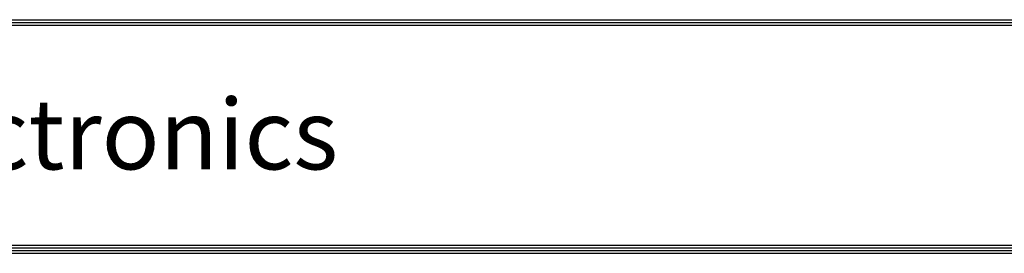
# Model space of a CAD drawing. Units: millimetres. Extents: x 4269 to 8344, y 727 to 3633.
# Drawn here: x 4910 to 5789, y 830 to 1038 of the extents above; entities that cross this region are included whole.
import ezdxf

# ---------------------------------------------------------------- set-up
doc = ezdxf.new("R2010")
doc.units = ezdxf.units.MM
doc.layers.add('LG-DIMENSION', color=7, linetype='Continuous')
doc.layers.add('LG-SHEET', color=7, linetype='Continuous')
doc.styles.add('LG-TEXT', font='arial.ttf')

# ---------------------------------------------------------------- blocks, each defined once
blk = doc.blocks.new('LG-SHEET')
at = {"layer": 'LG-SHEET', "color": 1}
for p, q in [((326.9, 822.3), (10434.6, 822.3)), ((326.9, 822.3), (10434.6, 822.3)), ((326.9, 815.8), (10434.6, 815.8)), ((326.9, 809.3), (10434.6, 809.3)), ((314, 279.6), (10447.5, 279.6)), ((314, 279.6), (10447.5, 279.6)), ((320.5, 286), (10441, 286)), ((320.5, 286), (10441, 286)), ((326.9, 292.5), (10434.6, 292.5)), ((307.6, 273.1), (10454, 273.1)), ((307.6, 273.1), (10454, 273.1))]:
    blk.add_line(p, q, dxfattribs=at)
at = {"layer": 'LG-SHEET', "color": 252, "style": 'LG-TEXT'}
blk.add_text('LG Electronics', height=165.394, dxfattribs=at).set_placement((948.1, 470.4))

msp = doc.modelspace()

# ---------------------------------------------------------------- block references
at = {"layer": 'LG-DIMENSION', "xscale": 0.378672, "yscale": 0.378672, "zscale": 0.378672}
msp.add_blockref('LG-SHEET', (4268.97, 726.58), dxfattribs=at)

doc.saveas('drawing.dxf')
